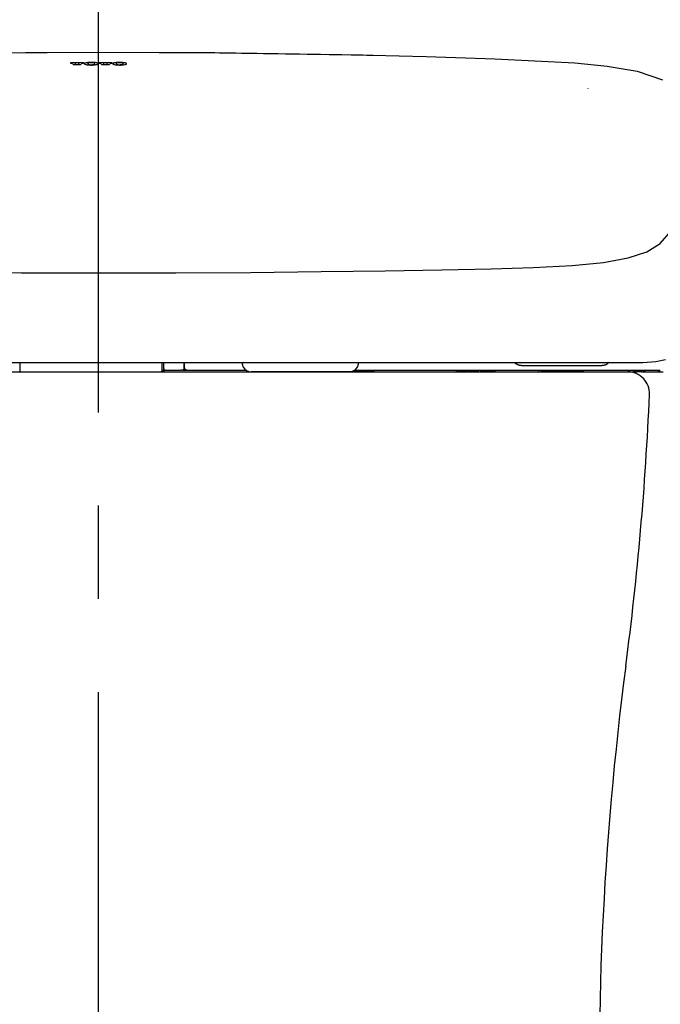
# Model space of a CAD drawing. Units: millimetres. Extents: x -395 to 1, y -98 to 287.
# Drawn here: x -242 to -231, y 124 to 140 of the extents above; entities that cross this region are included whole.
import ezdxf

# ---------------------------------------------------------------- set-up
doc = ezdxf.new("R2010")
doc.units = ezdxf.units.MM
doc.linetypes.add('CENTER', pattern=[12, 7.5, -1.5, 1.5, -1.5])
doc.styles.get("Standard").update_dxf_attribs({"font": 'ROMANS', "bigfont": 'BIGFONT'})
doc.dimstyles.new('ISO-25', dxfattribs={"dimtxt": 2.5, "dimasz": 2.5, "dimexe": 1.25, "dimexo": 0.625, "dimtad": 1, "dimtxsty": 'Standard', "dimcen": 2.5, "dimadec": 0, "dimazin": 0, "dimtfac": 1, "dimtmove": 0, "dimatfit": 3, "dimfxl": 1, "dimarcsym": 0})

# ---------------------------------------------------------------- blocks, each defined once
blk = doc.blocks.new('VIS-UWCCE-C0013')
at = {"color": 112, "linetype": 'Continuous'}
for p, q in [((-238.156, 134.767), (-238.156, 134.744)), ((-236.287, 134.744), (-236.287, 134.767)), ((-236.273, 134.767), (-236.273, 134.767)), ((-239.118, 134.642), (-239.139, 134.642)), ((-238.143, 134.694), (-238.142, 134.692)), ((-238.049, 134.617), (-238.012, 134.617)), ((-237.162, 134.617), (-238.012, 134.617)), ((-236.643, 134.617), (-237.162, 134.617)), ((-236.432, 134.617), (-236.643, 134.617)), ((-236.206, 134.617), (-236.432, 134.617)), ((-236.302, 134.692), (-236.301, 134.694)), ((-236.244, 134.617), (-236.194, 134.616)), ((-236.112, 134.617), (-236.237, 134.617)), ((-236.206, 134.617), (-236.206, 134.642)), ((-236.167, 134.617), (-236.206, 134.617)), ((-236.187, 134.616), (-236.062, 134.616)), ((-236.068, 134.617), (-236.167, 134.617)), ((-236.055, 134.616), (-236.105, 134.617)), ((-236.039, 134.617), (-236.068, 134.617)), ((-234.512, 134.617), (-234.692, 134.617)), ((-234.371, 134.617), (-234.501, 134.617)), ((-234.371, 134.617), (-234.3, 134.617)), ((-234.354, 134.642), (-234.319, 134.642)), ((-234.079, 134.617), (-234.3, 134.617)), ((-233.397, 134.617), (-233.347, 134.617)), ((-233.274, 134.617), (-233.347, 134.617)), ((-232.662, 134.617), (-233.274, 134.617)), ((-231.849, 134.617), (-231.799, 134.617)), ((-231.799, 134.617), (-231.799, 134.642)), ((-231.724, 134.617), (-231.799, 134.617)), ((-231.724, 134.642), (-231.724, 134.617)), ((-231.724, 134.617), (-231.674, 134.617))]:
    blk.add_line(p, q, dxfattribs=at)
at = {"color": 0, "linetype": 'Continuous'}
blk.add_line((-248.997, 134.617), (-231.947, 134.617), dxfattribs=at)
at = {"color": 112, "linetype": 'Continuous'}
for points in [[(-244.896, 139.714), (-242.951, 139.749), (-240.472, 139.765)], [(-244.695, 139.718), (-242.837, 139.75), (-240.472, 139.764)], [(-240.472, 139.765), (-238.524, 139.755), (-236.047, 139.714)], [(-240.472, 139.765), (-240.472, 139.765), (-240.472, 139.764)], [(-240.472, 139.588), (-240.472, 139.638), (-240.472, 139.685), (-240.472, 139.724), (-240.472, 139.764)], [(-240.472, 139.764), (-238.599, 139.756), (-236.216, 139.718)], [(-236.216, 139.718), (-236.15, 139.716), (-236.066, 139.714)], [(-236.066, 139.714), (-235.193, 139.691), (-234.087, 139.655)], [(-234.087, 139.655), (-232.799, 139.593), (-232.277, 139.54), (-231.797, 139.457), (-231.386, 139.318)], [(-240.92, 139.596), (-240.83, 139.596), (-240.715, 139.596)], [(-240.92, 139.588), (-240.92, 139.591), (-240.92, 139.596)], [(-240.92, 139.582), (-240.92, 139.584), (-240.92, 139.588)], [(-240.895, 139.582), (-240.906, 139.582), (-240.92, 139.582)], [(-240.89, 139.588), (-240.893, 139.586), (-240.895, 139.583)], [(-240.895, 139.583), (-240.895, 139.583), (-240.895, 139.582)], [(-240.888, 139.588), (-240.888, 139.588), (-240.89, 139.588)], [(-240.861, 139.591), (-240.868, 139.591), (-240.875, 139.591), (-240.88, 139.59), (-240.888, 139.588)], [(-240.881, 139.562), (-240.869, 139.562), (-240.854, 139.562)], [(-240.881, 139.558), (-240.881, 139.56), (-240.881, 139.562)], [(-240.755, 139.558), (-240.81, 139.558), (-240.881, 139.558)], [(-240.842, 139.591), (-240.85, 139.591), (-240.861, 139.591)], [(-240.854, 139.562), (-240.845, 139.563), (-240.843, 139.564), (-240.842, 139.565), (-240.842, 139.565)], [(-240.842, 139.588), (-240.842, 139.589), (-240.842, 139.591)], [(-240.842, 139.565), (-240.842, 139.575), (-240.842, 139.588)], [(-240.774, 139.591), (-240.783, 139.591), (-240.794, 139.591)], [(-240.794, 139.591), (-240.794, 139.59), (-240.794, 139.588)], [(-240.794, 139.588), (-240.794, 139.578), (-240.794, 139.565)], [(-240.794, 139.565), (-240.794, 139.565), (-240.793, 139.564), (-240.79, 139.563), (-240.782, 139.563)], [(-240.782, 139.563), (-240.77, 139.563), (-240.755, 139.563)], [(-240.748, 139.588), (-240.753, 139.589), (-240.758, 139.59), (-240.764, 139.591), (-240.774, 139.591)], [(-240.755, 139.563), (-240.755, 139.56), (-240.755, 139.558)], [(-240.746, 139.588), (-240.747, 139.588), (-240.748, 139.588)], [(-240.74, 139.583), (-240.742, 139.585), (-240.746, 139.588)], [(-240.74, 139.582), (-240.74, 139.582), (-240.74, 139.583)], [(-240.715, 139.582), (-240.726, 139.582), (-240.74, 139.582)], [(-240.715, 139.596), (-240.715, 139.592), (-240.715, 139.588)], [(-240.715, 139.588), (-240.715, 139.585), (-240.715, 139.582)], [(-240.697, 139.582), (-240.699, 139.578), (-240.697, 139.572)], [(-240.686, 139.588), (-240.689, 139.587), (-240.692, 139.585), (-240.694, 139.584), (-240.697, 139.582)], [(-240.697, 139.572), (-240.69, 139.568), (-240.678, 139.564), (-240.662, 139.561), (-240.631, 139.557)], [(-240.631, 139.596), (-240.646, 139.595), (-240.659, 139.594), (-240.671, 139.592), (-240.686, 139.588)], [(-240.643, 139.583), (-240.646, 139.578), (-240.643, 139.571)], [(-240.633, 139.588), (-240.636, 139.587), (-240.639, 139.586), (-240.641, 139.585), (-240.643, 139.583)], [(-240.643, 139.571), (-240.641, 139.569), (-240.638, 139.568), (-240.635, 139.566), (-240.628, 139.565)], [(-240.628, 139.589), (-240.629, 139.589), (-240.63, 139.589), (-240.631, 139.588), (-240.633, 139.588)], [(-240.546, 139.596), (-240.565, 139.597), (-240.584, 139.598), (-240.603, 139.598), (-240.631, 139.596)], [(-240.631, 139.557), (-240.613, 139.557), (-240.594, 139.556), (-240.575, 139.556), (-240.546, 139.557)], [(-240.55, 139.589), (-240.565, 139.592), (-240.584, 139.593), (-240.603, 139.592), (-240.628, 139.589)], [(-240.628, 139.565), (-240.612, 139.562), (-240.594, 139.561), (-240.575, 139.562), (-240.55, 139.565)], [(-240.545, 139.588), (-240.546, 139.588), (-240.547, 139.589), (-240.548, 139.589), (-240.55, 139.589)], [(-240.55, 139.565), (-240.545, 139.566), (-240.541, 139.567), (-240.538, 139.568), (-240.535, 139.571)], [(-240.492, 139.588), (-240.501, 139.59), (-240.512, 139.593), (-240.524, 139.595), (-240.546, 139.596)], [(-240.546, 139.557), (-240.526, 139.559), (-240.508, 139.562), (-240.494, 139.566), (-240.481, 139.572)], [(-240.535, 139.583), (-240.536, 139.584), (-240.538, 139.586), (-240.54, 139.587), (-240.545, 139.588)], [(-240.535, 139.571), (-240.532, 139.576), (-240.535, 139.583)], [(-240.481, 139.582), (-240.482, 139.583), (-240.485, 139.585), (-240.487, 139.586), (-240.492, 139.588)], [(-240.481, 139.572), (-240.478, 139.576), (-240.481, 139.582)], [(-240.463, 139.596), (-240.372, 139.596), (-240.257, 139.596)], [(-240.463, 139.588), (-240.463, 139.592), (-240.463, 139.596)], [(-240.463, 139.582), (-240.463, 139.585), (-240.463, 139.588)], [(-240.437, 139.582), (-240.448, 139.582), (-240.463, 139.582)], [(-240.431, 139.588), (-240.435, 139.586), (-240.437, 139.583)], [(-240.437, 139.583), (-240.437, 139.583), (-240.437, 139.582)], [(-240.43, 139.589), (-240.43, 139.588), (-240.431, 139.588)], [(-240.403, 139.591), (-240.41, 139.591), (-240.417, 139.591), (-240.422, 139.59), (-240.43, 139.589)], [(-240.423, 139.563), (-240.411, 139.563), (-240.396, 139.563)], [(-240.423, 139.558), (-240.423, 139.56), (-240.423, 139.563)], [(-240.297, 139.558), (-240.352, 139.558), (-240.423, 139.558)], [(-240.384, 139.591), (-240.392, 139.591), (-240.403, 139.591)], [(-240.396, 139.563), (-240.387, 139.563), (-240.385, 139.564), (-240.384, 139.565), (-240.384, 139.565)], [(-240.384, 139.588), (-240.384, 139.589), (-240.384, 139.591)], [(-240.384, 139.565), (-240.384, 139.575), (-240.384, 139.588)], [(-240.336, 139.591), (-240.336, 139.59), (-240.336, 139.588)], [(-240.317, 139.591), (-240.325, 139.591), (-240.336, 139.591)], [(-240.336, 139.588), (-240.336, 139.578), (-240.336, 139.565)], [(-240.336, 139.565), (-240.336, 139.565), (-240.335, 139.564), (-240.332, 139.563), (-240.324, 139.563)], [(-240.324, 139.563), (-240.312, 139.563), (-240.297, 139.563)], [(-240.29, 139.588), (-240.295, 139.59), (-240.3, 139.59), (-240.306, 139.591), (-240.317, 139.591)], [(-240.297, 139.563), (-240.297, 139.56), (-240.297, 139.558)], [(-240.289, 139.588), (-240.289, 139.588), (-240.29, 139.588)], [(-240.283, 139.583), (-240.284, 139.585), (-240.289, 139.588)], [(-240.283, 139.582), (-240.283, 139.582), (-240.283, 139.583)], [(-240.257, 139.582), (-240.268, 139.582), (-240.283, 139.582)], [(-240.257, 139.596), (-240.257, 139.592), (-240.257, 139.588)], [(-240.257, 139.588), (-240.257, 139.585), (-240.257, 139.582)], [(-240.239, 139.582), (-240.242, 139.578), (-240.239, 139.572)], [(-240.228, 139.588), (-240.231, 139.587), (-240.234, 139.585), (-240.236, 139.584), (-240.239, 139.582)], [(-240.239, 139.572), (-240.232, 139.568), (-240.22, 139.564), (-240.204, 139.561), (-240.174, 139.557)], [(-240.174, 139.596), (-240.188, 139.595), (-240.201, 139.594), (-240.213, 139.592), (-240.228, 139.588)], [(-240.185, 139.583), (-240.188, 139.578), (-240.185, 139.571)], [(-240.175, 139.588), (-240.178, 139.587), (-240.181, 139.586), (-240.183, 139.585), (-240.185, 139.583)], [(-240.185, 139.571), (-240.183, 139.569), (-240.18, 139.568), (-240.177, 139.566), (-240.17, 139.565)], [(-240.17, 139.589), (-240.171, 139.589), (-240.172, 139.589), (-240.174, 139.588), (-240.175, 139.588)], [(-240.088, 139.596), (-240.107, 139.597), (-240.126, 139.598), (-240.145, 139.597), (-240.174, 139.596)], [(-240.174, 139.557), (-240.155, 139.557), (-240.136, 139.556), (-240.117, 139.556), (-240.088, 139.557)], [(-240.092, 139.589), (-240.108, 139.591), (-240.126, 139.592), (-240.145, 139.592), (-240.17, 139.589)], [(-240.17, 139.565), (-240.154, 139.562), (-240.136, 139.561), (-240.117, 139.562), (-240.092, 139.565)], [(-240.086, 139.588), (-240.088, 139.588), (-240.089, 139.588), (-240.09, 139.589), (-240.092, 139.589)], [(-240.092, 139.565), (-240.087, 139.566), (-240.084, 139.567), (-240.08, 139.568), (-240.077, 139.57)], [(-240.034, 139.588), (-240.043, 139.59), (-240.054, 139.592), (-240.066, 139.594), (-240.088, 139.596)], [(-240.088, 139.557), (-240.068, 139.559), (-240.05, 139.562), (-240.036, 139.565), (-240.023, 139.572)], [(-240.077, 139.583), (-240.078, 139.584), (-240.08, 139.585), (-240.082, 139.586), (-240.086, 139.588)], [(-240.077, 139.57), (-240.074, 139.576), (-240.077, 139.583)], [(-240.023, 139.582), (-240.024, 139.583), (-240.027, 139.584), (-240.029, 139.586), (-240.034, 139.588)], [(-240.023, 139.572), (-240.02, 139.576), (-240.023, 139.582)], [(-232.589, 139.181), (-232.589, 139.181), (-232.589, 139.18)], [(-249.805, 137.298), (-249.726, 136.975), (-249.56, 136.719), (-249.321, 136.556), (-248.965, 136.441), (-248.474, 136.363), (-248.004, 136.322), (-247.439, 136.293), (-246.771, 136.272), (-245.993, 136.256), (-245.081, 136.243), (-244.051, 136.23), (-242.919, 136.218), (-241.713, 136.211), (-240.472, 136.209)], [(-240.472, 136.209), (-239.228, 136.211), (-238.019, 136.218), (-236.885, 136.23), (-235.854, 136.243), (-234.942, 136.257), (-234.15, 136.273), (-233.473, 136.294), (-232.845, 136.329), (-232.337, 136.379), (-231.939, 136.45), (-231.638, 136.549), (-231.423, 136.682), (-231.279, 136.852), (-231.189, 137.058), (-231.138, 137.298)], [(-248.39, 134.767), (-247.903, 134.767), (-247.326, 134.767), (-246.659, 134.767), (-245.894, 134.767), (-245.019, 134.767), (-244.036, 134.767), (-242.928, 134.767), (-241.724, 134.767), (-240.472, 134.767)], [(-241.742, 134.767), (-241.742, 134.724), (-241.742, 134.668)], [(-240.472, 134.767), (-239.256, 134.767), (-238.084, 134.767), (-237.002, 134.767), (-236.01, 134.767), (-235.124, 134.767), (-234.35, 134.767), (-233.656, 134.767), (-233.057, 134.767), (-232.553, 134.767)], [(-239.447, 134.668), (-239.447, 134.713), (-239.447, 134.771)], [(-239.422, 134.668), (-239.422, 134.714), (-239.422, 134.773)], [(-239.099, 134.767), (-239.099, 134.724), (-239.1, 134.668)], [(-239.091, 134.767), (-239.091, 134.734), (-239.092, 134.692)], [(-233.658, 134.717), (-233.661, 134.717), (-233.663, 134.717), (-233.666, 134.717), (-233.668, 134.718), (-233.671, 134.718), (-233.673, 134.718), (-233.676, 134.718), (-233.678, 134.719), (-233.681, 134.719), (-233.683, 134.719), (-233.685, 134.72), (-233.688, 134.72), (-233.69, 134.721), (-233.693, 134.721), (-233.695, 134.722), (-233.698, 134.723), (-233.7, 134.723), (-233.702, 134.724), (-233.705, 134.725), (-233.707, 134.725), (-233.709, 134.726), (-233.712, 134.727), (-233.714, 134.728), (-233.716, 134.729), (-233.719, 134.73), (-233.721, 134.731), (-233.723, 134.732), (-233.725, 134.733), (-233.728, 134.734), (-233.73, 134.735), (-233.732, 134.737), (-233.734, 134.738), (-233.736, 134.739), (-233.738, 134.741), (-233.741, 134.742), (-233.743, 134.743), (-233.745, 134.745), (-233.747, 134.746), (-233.749, 134.748), (-233.751, 134.749), (-233.753, 134.751), (-233.755, 134.752), (-233.756, 134.754), (-233.758, 134.755), (-233.76, 134.757), (-233.762, 134.759), (-233.764, 134.761), (-233.765, 134.762), (-233.767, 134.764), (-233.769, 134.766)], [(-232.553, 134.767), (-232.373, 134.767), (-232.165, 134.767)], [(-232.246, 134.773), (-232.247, 134.771), (-232.249, 134.769), (-232.251, 134.767), (-232.253, 134.765), (-232.255, 134.763), (-232.256, 134.761), (-232.258, 134.759), (-232.26, 134.758), (-232.262, 134.756), (-232.264, 134.754), (-232.266, 134.752), (-232.268, 134.75), (-232.27, 134.749), (-232.273, 134.747), (-232.275, 134.746), (-232.277, 134.744), (-232.279, 134.743), (-232.281, 134.741), (-232.284, 134.74), (-232.286, 134.738), (-232.288, 134.737), (-232.291, 134.736), (-232.293, 134.734), (-232.295, 134.733), (-232.298, 134.732), (-232.3, 134.731), (-232.303, 134.73), (-232.305, 134.729), (-232.308, 134.728), (-232.31, 134.727), (-232.313, 134.726), (-232.315, 134.725), (-232.318, 134.724), (-232.32, 134.723), (-232.323, 134.723), (-232.325, 134.722), (-232.328, 134.721), (-232.331, 134.721), (-232.333, 134.72), (-232.336, 134.72), (-232.338, 134.719), (-232.341, 134.719), (-232.344, 134.718), (-232.346, 134.718), (-232.349, 134.718), (-232.352, 134.718), (-232.354, 134.718), (-232.357, 134.717), (-232.36, 134.717), (-232.362, 134.717)], [(-232.165, 134.767), (-231.914, 134.768), (-231.705, 134.77), (-231.494, 134.782), (-231.338, 134.814)], [(-241.742, 134.668), (-241.742, 134.646), (-241.742, 134.619)], [(-241.742, 134.619), (-241.742, 134.618), (-241.742, 134.617)], [(-241.725, 134.616), (-241.725, 134.616), (-241.726, 134.616), (-241.726, 134.616), (-241.727, 134.616), (-241.727, 134.616), (-241.728, 134.616), (-241.728, 134.616), (-241.729, 134.616), (-241.729, 134.616), (-241.73, 134.616), (-241.73, 134.616), (-241.731, 134.616), (-241.731, 134.616), (-241.732, 134.616), (-241.732, 134.616), (-241.733, 134.617), (-241.733, 134.617), (-241.734, 134.617), (-241.734, 134.617), (-241.735, 134.617), (-241.735, 134.617), (-241.735, 134.617), (-241.736, 134.617), (-241.736, 134.617), (-241.737, 134.617), (-241.737, 134.617), (-241.737, 134.617), (-241.738, 134.617), (-241.738, 134.617), (-241.738, 134.617), (-241.739, 134.617), (-241.739, 134.617), (-241.739, 134.618), (-241.74, 134.618), (-241.74, 134.618), (-241.74, 134.618), (-241.74, 134.618), (-241.741, 134.618), (-241.741, 134.618), (-241.741, 134.618), (-241.741, 134.618), (-241.741, 134.618), (-241.741, 134.618), (-241.742, 134.618), (-241.742, 134.619), (-241.742, 134.619), (-241.742, 134.619), (-241.742, 134.619), (-241.742, 134.619), (-241.742, 134.619)], [(-241.725, 134.616), (-241.229, 134.616), (-240.732, 134.616), (-240.232, 134.616), (-239.464, 134.616)], [(-240.472, 134.617), (-232.553, 134.617)], [(-239.447, 134.619), (-239.447, 134.619), (-239.447, 134.619), (-239.447, 134.619), (-239.447, 134.619), (-239.447, 134.619), (-239.447, 134.618), (-239.447, 134.618), (-239.447, 134.618), (-239.448, 134.618), (-239.448, 134.618), (-239.448, 134.618), (-239.448, 134.618), (-239.448, 134.618), (-239.449, 134.618), (-239.449, 134.618), (-239.449, 134.618), (-239.449, 134.618), (-239.45, 134.617), (-239.45, 134.617), (-239.45, 134.617), (-239.45, 134.617), (-239.451, 134.617), (-239.451, 134.617), (-239.452, 134.617), (-239.452, 134.617), (-239.452, 134.617), (-239.453, 134.617), (-239.453, 134.617), (-239.454, 134.617), (-239.454, 134.617), (-239.454, 134.617), (-239.455, 134.617), (-239.455, 134.617), (-239.456, 134.617), (-239.456, 134.617), (-239.457, 134.616), (-239.457, 134.616), (-239.458, 134.616), (-239.458, 134.616), (-239.459, 134.616), (-239.459, 134.616), (-239.46, 134.616), (-239.46, 134.616), (-239.461, 134.616), (-239.461, 134.616), (-239.462, 134.616), (-239.462, 134.616), (-239.463, 134.616), (-239.463, 134.616), (-239.464, 134.616)], [(-239.447, 134.619), (-239.447, 134.641), (-239.447, 134.668)], [(-239.447, 134.642), (-239.425, 134.642), (-239.397, 134.642)], [(-239.447, 134.617), (-239.447, 134.618), (-239.447, 134.619)], [(-239.389, 134.638), (-239.412, 134.631), (-239.44, 134.617)], [(-239.44, 134.617), (-239.44, 134.617), (-239.439, 134.617)], [(-239.422, 134.668), (-239.422, 134.668), (-239.422, 134.667)], [(-239.397, 134.642), (-239.411, 134.647), (-239.422, 134.667)], [(-239.397, 134.642), (-239.283, 134.642), (-239.139, 134.642)], [(-239.389, 134.638), (-239.389, 134.638), (-239.389, 134.638)], [(-239.342, 134.617), (-238.778, 134.617), (-238.072, 134.617)], [(-239.1, 134.667), (-239.105, 134.65), (-239.118, 134.642)], [(-239.118, 134.642), (-239.074, 134.642), (-239.018, 134.642)], [(-239.1, 134.668), (-239.1, 134.668), (-239.1, 134.667)], [(-239.092, 134.692), (-239.081, 134.66), (-239.043, 134.642)], [(-239.043, 134.642), (-238.615, 134.642), (-238.082, 134.642)], [(-236.351, 134.642), (-235.868, 134.642), (-235.408, 134.642), (-234.969, 134.642), (-234.336, 134.642)], [(-236.244, 134.617), (-236.246, 134.617), (-236.25, 134.617)], [(-236.246, 134.617), (-236.246, 134.617), (-236.246, 134.617), (-236.246, 134.617), (-236.246, 134.617), (-236.246, 134.617), (-236.246, 134.617), (-236.246, 134.617), (-236.246, 134.617), (-236.247, 134.617), (-236.247, 134.617), (-236.247, 134.617), (-236.246, 134.617), (-236.246, 134.617), (-236.246, 134.617), (-236.246, 134.617), (-236.246, 134.617), (-236.246, 134.617), (-236.246, 134.617), (-236.246, 134.617), (-236.246, 134.617), (-236.246, 134.617), (-236.245, 134.617), (-236.245, 134.617), (-236.245, 134.617), (-236.245, 134.617), (-236.245, 134.617), (-236.244, 134.617), (-236.244, 134.617), (-236.244, 134.617), (-236.244, 134.617), (-236.243, 134.617), (-236.243, 134.617), (-236.243, 134.617), (-236.242, 134.617), (-236.242, 134.617), (-236.242, 134.617), (-236.241, 134.617), (-236.241, 134.617), (-236.241, 134.617), (-236.24, 134.617), (-236.24, 134.617), (-236.24, 134.617), (-236.239, 134.617), (-236.239, 134.617), (-236.238, 134.617), (-236.238, 134.617), (-236.238, 134.617), (-236.237, 134.617), (-236.237, 134.617), (-236.237, 134.617)], [(-236.244, 134.617), (-236.244, 134.617), (-236.244, 134.617), (-236.244, 134.617), (-236.244, 134.617), (-236.244, 134.617), (-236.244, 134.617), (-236.244, 134.617), (-236.244, 134.617), (-236.244, 134.617), (-236.244, 134.617), (-236.244, 134.617), (-236.244, 134.617), (-236.244, 134.617), (-236.244, 134.617), (-236.244, 134.617), (-236.244, 134.617), (-236.244, 134.617), (-236.245, 134.617), (-236.245, 134.617), (-236.245, 134.617), (-236.245, 134.617), (-236.245, 134.617), (-236.245, 134.617), (-236.245, 134.617), (-236.245, 134.617), (-236.245, 134.617), (-236.245, 134.617), (-236.245, 134.617), (-236.245, 134.617), (-236.245, 134.617), (-236.245, 134.617), (-236.245, 134.617), (-236.245, 134.617), (-236.245, 134.617), (-236.245, 134.617), (-236.245, 134.617), (-236.245, 134.617), (-236.245, 134.617), (-236.245, 134.617), (-236.245, 134.617), (-236.245, 134.617), (-236.246, 134.617), (-236.246, 134.617), (-236.246, 134.617), (-236.246, 134.617), (-236.246, 134.617), (-236.246, 134.617), (-236.246, 134.617), (-236.246, 134.617), (-236.246, 134.617)], [(-236.187, 134.616), (-236.187, 134.616), (-236.187, 134.616), (-236.187, 134.616), (-236.187, 134.616), (-236.187, 134.616), (-236.187, 134.616), (-236.188, 134.616), (-236.188, 134.616), (-236.188, 134.616), (-236.188, 134.616), (-236.188, 134.616), (-236.188, 134.616), (-236.189, 134.616), (-236.189, 134.616), (-236.189, 134.616), (-236.189, 134.616), (-236.189, 134.616), (-236.189, 134.616), (-236.189, 134.616), (-236.19, 134.616), (-236.19, 134.616), (-236.19, 134.616), (-236.19, 134.616), (-236.19, 134.616), (-236.19, 134.616), (-236.19, 134.616), (-236.191, 134.616), (-236.191, 134.616), (-236.191, 134.616), (-236.191, 134.616), (-236.191, 134.616), (-236.191, 134.616), (-236.191, 134.616), (-236.192, 134.616), (-236.192, 134.616), (-236.192, 134.616), (-236.192, 134.616), (-236.192, 134.616), (-236.192, 134.616), (-236.192, 134.616), (-236.193, 134.616), (-236.193, 134.616), (-236.193, 134.616), (-236.193, 134.616), (-236.193, 134.616), (-236.193, 134.616), (-236.193, 134.616), (-236.193, 134.616), (-236.193, 134.616), (-236.194, 134.616)], [(-236.167, 134.617), (-236.168, 134.617), (-236.169, 134.617), (-236.169, 134.617), (-236.17, 134.618), (-236.17, 134.618), (-236.171, 134.618), (-236.171, 134.618), (-236.172, 134.618), (-236.172, 134.618), (-236.173, 134.619), (-236.173, 134.619), (-236.174, 134.619), (-236.174, 134.619), (-236.175, 134.62), (-236.175, 134.62), (-236.176, 134.62), (-236.176, 134.621), (-236.177, 134.621), (-236.177, 134.622), (-236.178, 134.622), (-236.178, 134.623), (-236.179, 134.623), (-236.179, 134.624), (-236.18, 134.624), (-236.18, 134.625), (-236.18, 134.625), (-236.181, 134.626), (-236.181, 134.626), (-236.181, 134.627), (-236.182, 134.628), (-236.182, 134.628), (-236.182, 134.629), (-236.183, 134.63), (-236.183, 134.63), (-236.183, 134.631), (-236.183, 134.632), (-236.184, 134.632), (-236.184, 134.633), (-236.184, 134.634), (-236.184, 134.635), (-236.184, 134.635), (-236.185, 134.636), (-236.185, 134.637), (-236.185, 134.638), (-236.185, 134.638), (-236.185, 134.639), (-236.185, 134.64), (-236.185, 134.641), (-236.185, 134.642), (-236.185, 134.642)], [(-236.112, 134.617), (-236.112, 134.617), (-236.112, 134.617), (-236.112, 134.617), (-236.112, 134.617), (-236.111, 134.617), (-236.111, 134.617), (-236.111, 134.617), (-236.111, 134.617), (-236.111, 134.617), (-236.111, 134.617), (-236.111, 134.617), (-236.11, 134.617), (-236.11, 134.617), (-236.11, 134.617), (-236.11, 134.617), (-236.11, 134.617), (-236.11, 134.617), (-236.109, 134.617), (-236.109, 134.617), (-236.109, 134.617), (-236.109, 134.617), (-236.109, 134.617), (-236.109, 134.617), (-236.109, 134.617), (-236.108, 134.617), (-236.108, 134.617), (-236.108, 134.617), (-236.108, 134.617), (-236.108, 134.617), (-236.108, 134.617), (-236.108, 134.617), (-236.107, 134.617), (-236.107, 134.617), (-236.107, 134.617), (-236.107, 134.617), (-236.107, 134.617), (-236.107, 134.617), (-236.107, 134.617), (-236.106, 134.617), (-236.106, 134.617), (-236.106, 134.617), (-236.106, 134.617), (-236.106, 134.617), (-236.106, 134.617), (-236.106, 134.617), (-236.106, 134.617), (-236.105, 134.617), (-236.105, 134.617), (-236.105, 134.617), (-236.105, 134.617)], [(-236.103, 134.617), (-236.103, 134.617), (-236.104, 134.617), (-236.104, 134.617), (-236.104, 134.617), (-236.104, 134.617), (-236.104, 134.617), (-236.104, 134.617), (-236.104, 134.617), (-236.104, 134.617), (-236.104, 134.617), (-236.104, 134.617), (-236.104, 134.617), (-236.104, 134.617), (-236.104, 134.617), (-236.104, 134.617), (-236.104, 134.617), (-236.104, 134.617), (-236.104, 134.617), (-236.104, 134.617), (-236.104, 134.617), (-236.104, 134.617), (-236.104, 134.617), (-236.104, 134.617), (-236.104, 134.617), (-236.104, 134.617), (-236.104, 134.617), (-236.104, 134.617), (-236.104, 134.617), (-236.104, 134.617), (-236.104, 134.617), (-236.104, 134.617), (-236.105, 134.617), (-236.105, 134.617), (-236.105, 134.617), (-236.105, 134.617), (-236.105, 134.617), (-236.105, 134.617), (-236.105, 134.617), (-236.105, 134.617), (-236.105, 134.617), (-236.105, 134.617), (-236.105, 134.617), (-236.105, 134.617), (-236.105, 134.617), (-236.105, 134.617), (-236.105, 134.617), (-236.105, 134.617), (-236.105, 134.617), (-236.105, 134.617), (-236.105, 134.617)], [(-236.058, 134.642), (-236.058, 134.642), (-236.058, 134.641), (-236.058, 134.64), (-236.058, 134.639), (-236.058, 134.638), (-236.058, 134.638), (-236.058, 134.637), (-236.058, 134.636), (-236.058, 134.635), (-236.058, 134.635), (-236.058, 134.634), (-236.058, 134.633), (-236.058, 134.632), (-236.059, 134.632), (-236.059, 134.631), (-236.059, 134.63), (-236.059, 134.63), (-236.059, 134.629), (-236.059, 134.628), (-236.06, 134.628), (-236.06, 134.627), (-236.06, 134.626), (-236.06, 134.626), (-236.06, 134.625), (-236.061, 134.625), (-236.061, 134.624), (-236.061, 134.624), (-236.061, 134.623), (-236.062, 134.623), (-236.062, 134.622), (-236.062, 134.622), (-236.062, 134.621), (-236.063, 134.621), (-236.063, 134.62), (-236.063, 134.62), (-236.064, 134.62), (-236.064, 134.619), (-236.064, 134.619), (-236.064, 134.619), (-236.065, 134.619), (-236.065, 134.618), (-236.065, 134.618), (-236.066, 134.618), (-236.066, 134.618), (-236.066, 134.618), (-236.067, 134.618), (-236.067, 134.617), (-236.067, 134.617), (-236.068, 134.617), (-236.068, 134.617)], [(-236.047, 134.617), (-236.053, 134.616), (-236.062, 134.616)], [(-236.055, 134.616), (-236.055, 134.616), (-236.055, 134.616), (-236.054, 134.616), (-236.054, 134.616), (-236.054, 134.616), (-236.053, 134.616), (-236.053, 134.616), (-236.053, 134.616), (-236.053, 134.616), (-236.053, 134.616), (-236.053, 134.616), (-236.052, 134.616), (-236.052, 134.616), (-236.052, 134.616), (-236.052, 134.616), (-236.052, 134.616), (-236.052, 134.616), (-236.052, 134.616), (-236.052, 134.616), (-236.052, 134.616), (-236.052, 134.616), (-236.053, 134.616), (-236.053, 134.616), (-236.053, 134.616), (-236.053, 134.616), (-236.053, 134.616), (-236.053, 134.616), (-236.054, 134.616), (-236.054, 134.616), (-236.054, 134.616), (-236.054, 134.616), (-236.055, 134.616), (-236.055, 134.616), (-236.055, 134.616), (-236.056, 134.616), (-236.056, 134.616), (-236.056, 134.616), (-236.057, 134.616), (-236.057, 134.616), (-236.058, 134.616), (-236.058, 134.616), (-236.059, 134.616), (-236.059, 134.616), (-236.059, 134.616), (-236.06, 134.616), (-236.06, 134.616), (-236.061, 134.616), (-236.061, 134.616), (-236.062, 134.616), (-236.062, 134.616)], [(-236.052, 134.617), (-236.052, 134.617), (-236.052, 134.617), (-236.052, 134.617), (-236.052, 134.617), (-236.052, 134.617), (-236.052, 134.617), (-236.052, 134.617), (-236.052, 134.617), (-236.052, 134.617), (-236.052, 134.617), (-236.052, 134.617), (-236.053, 134.617), (-236.053, 134.617), (-236.053, 134.617), (-236.053, 134.617), (-236.053, 134.617), (-236.053, 134.617), (-236.053, 134.617), (-236.053, 134.617), (-236.053, 134.617), (-236.053, 134.617), (-236.053, 134.617), (-236.053, 134.617), (-236.053, 134.617), (-236.053, 134.617), (-236.054, 134.617), (-236.054, 134.617), (-236.054, 134.617), (-236.054, 134.617), (-236.054, 134.617), (-236.054, 134.617), (-236.054, 134.617), (-236.054, 134.617), (-236.054, 134.617), (-236.054, 134.617), (-236.054, 134.617), (-236.054, 134.617), (-236.054, 134.617), (-236.054, 134.616), (-236.054, 134.616), (-236.055, 134.616), (-236.055, 134.616), (-236.055, 134.616), (-236.055, 134.616), (-236.055, 134.616), (-236.055, 134.616), (-236.055, 134.616), (-236.055, 134.616), (-236.055, 134.616), (-236.055, 134.616)], [(-236.035, 134.642), (-236.037, 134.619), (-236.038, 134.618), (-236.039, 134.617)], [(-234.512, 134.617), (-234.507, 134.617), (-234.501, 134.617)], [(-234.354, 134.642), (-234.354, 134.642), (-234.354, 134.641), (-234.354, 134.64), (-234.354, 134.639), (-234.354, 134.638), (-234.354, 134.638), (-234.354, 134.637), (-234.355, 134.636), (-234.355, 134.635), (-234.355, 134.635), (-234.355, 134.634), (-234.355, 134.633), (-234.355, 134.632), (-234.356, 134.632), (-234.356, 134.631), (-234.356, 134.63), (-234.356, 134.63), (-234.357, 134.629), (-234.357, 134.628), (-234.357, 134.628), (-234.358, 134.627), (-234.358, 134.626), (-234.358, 134.626), (-234.359, 134.625), (-234.359, 134.625), (-234.359, 134.624), (-234.36, 134.624), (-234.36, 134.623), (-234.361, 134.623), (-234.361, 134.622), (-234.361, 134.622), (-234.362, 134.621), (-234.362, 134.621), (-234.363, 134.62), (-234.363, 134.62), (-234.364, 134.62), (-234.364, 134.619), (-234.365, 134.619), (-234.365, 134.619), (-234.366, 134.619), (-234.366, 134.618), (-234.367, 134.618), (-234.367, 134.618), (-234.368, 134.618), (-234.368, 134.618), (-234.369, 134.618), (-234.369, 134.617), (-234.37, 134.617), (-234.37, 134.617), (-234.371, 134.617)], [(-234.336, 134.642), (-234.293, 134.642), (-234.243, 134.642), (-234.185, 134.642), (-234.089, 134.642)], [(-234.3, 134.617), (-234.301, 134.617), (-234.301, 134.617), (-234.302, 134.617), (-234.303, 134.618), (-234.303, 134.618), (-234.304, 134.618), (-234.304, 134.618), (-234.305, 134.618), (-234.305, 134.618), (-234.306, 134.619), (-234.307, 134.619), (-234.307, 134.619), (-234.308, 134.619), (-234.308, 134.62), (-234.309, 134.62), (-234.309, 134.62), (-234.31, 134.621), (-234.31, 134.621), (-234.311, 134.622), (-234.311, 134.622), (-234.312, 134.623), (-234.312, 134.623), (-234.312, 134.624), (-234.313, 134.624), (-234.313, 134.625), (-234.314, 134.625), (-234.314, 134.626), (-234.314, 134.626), (-234.315, 134.627), (-234.315, 134.628), (-234.316, 134.628), (-234.316, 134.629), (-234.316, 134.63), (-234.316, 134.63), (-234.317, 134.631), (-234.317, 134.632), (-234.317, 134.632), (-234.317, 134.633), (-234.318, 134.634), (-234.318, 134.635), (-234.318, 134.635), (-234.318, 134.636), (-234.318, 134.637), (-234.318, 134.638), (-234.318, 134.638), (-234.319, 134.639), (-234.319, 134.64), (-234.319, 134.641), (-234.319, 134.642), (-234.319, 134.642)], [(-234.089, 134.642), (-233.579, 134.642), (-233.069, 134.642), (-232.56, 134.642), (-231.772, 134.642)], [(-234.079, 134.617), (-233.956, 134.617), (-233.8, 134.617)], [(-233.8, 134.617), (-233.693, 134.617), (-233.557, 134.617)], [(-233.658, 134.717), (-233.658, 134.717), (-233.658, 134.717), (-233.658, 134.717), (-233.658, 134.717), (-233.658, 134.717), (-233.656, 134.717), (-233.612, 134.717), (-233.036, 134.717), (-232.434, 134.717), (-232.362, 134.717)], [(-233.557, 134.617), (-233.486, 134.617), (-233.397, 134.617)], [(-233.397, 134.617), (-233.383, 134.622), (-233.372, 134.642)], [(-232.672, 134.642), (-232.665, 134.625), (-232.647, 134.617)], [(-232.647, 134.617), (-232.296, 134.617), (-231.849, 134.617)], [(-231.849, 134.642), (-231.849, 134.642), (-231.849, 134.641), (-231.849, 134.64), (-231.849, 134.639), (-231.849, 134.638), (-231.849, 134.638), (-231.849, 134.637), (-231.849, 134.636), (-231.849, 134.635), (-231.849, 134.635), (-231.849, 134.634), (-231.849, 134.633), (-231.849, 134.632), (-231.849, 134.632), (-231.849, 134.631), (-231.849, 134.63), (-231.849, 134.63), (-231.849, 134.629), (-231.849, 134.628), (-231.849, 134.628), (-231.849, 134.627), (-231.849, 134.626), (-231.849, 134.626), (-231.849, 134.625), (-231.849, 134.625), (-231.849, 134.624), (-231.849, 134.624), (-231.849, 134.623), (-231.849, 134.623), (-231.849, 134.622), (-231.849, 134.622), (-231.849, 134.621), (-231.849, 134.621), (-231.849, 134.62), (-231.849, 134.62), (-231.849, 134.62), (-231.849, 134.619), (-231.849, 134.619), (-231.849, 134.619), (-231.849, 134.619), (-231.849, 134.618), (-231.849, 134.618), (-231.849, 134.618), (-231.849, 134.618), (-231.849, 134.618), (-231.849, 134.618), (-231.849, 134.617), (-231.849, 134.617), (-231.849, 134.617), (-231.849, 134.617)], [(-231.772, 134.642), (-231.618, 134.642), (-231.423, 134.642)], [(-231.674, 134.642), (-231.674, 134.642), (-231.674, 134.641), (-231.674, 134.64), (-231.674, 134.639), (-231.674, 134.638), (-231.674, 134.638), (-231.674, 134.637), (-231.674, 134.636), (-231.674, 134.635), (-231.674, 134.635), (-231.674, 134.634), (-231.674, 134.633), (-231.674, 134.632), (-231.674, 134.632), (-231.674, 134.631), (-231.674, 134.63), (-231.674, 134.63), (-231.674, 134.629), (-231.674, 134.628), (-231.674, 134.628), (-231.674, 134.627), (-231.674, 134.626), (-231.674, 134.626), (-231.674, 134.625), (-231.674, 134.625), (-231.674, 134.624), (-231.674, 134.624), (-231.674, 134.623), (-231.674, 134.623), (-231.674, 134.622), (-231.674, 134.622), (-231.674, 134.621), (-231.674, 134.621), (-231.674, 134.62), (-231.674, 134.62), (-231.674, 134.62), (-231.674, 134.619), (-231.674, 134.619), (-231.674, 134.619), (-231.674, 134.619), (-231.674, 134.618), (-231.674, 134.618), (-231.674, 134.618), (-231.674, 134.618), (-231.674, 134.618), (-231.674, 134.618), (-231.674, 134.617), (-231.674, 134.617), (-231.674, 134.617), (-231.674, 134.617)], [(-231.674, 134.617), (-231.579, 134.617), (-231.459, 134.617)], [(-231.459, 134.642), (-231.459, 134.642), (-231.459, 134.641), (-231.459, 134.64), (-231.459, 134.639), (-231.459, 134.638), (-231.459, 134.638), (-231.459, 134.637), (-231.459, 134.636), (-231.459, 134.635), (-231.459, 134.635), (-231.459, 134.634), (-231.459, 134.633), (-231.459, 134.632), (-231.459, 134.632), (-231.459, 134.631), (-231.459, 134.63), (-231.459, 134.63), (-231.459, 134.629), (-231.459, 134.628), (-231.459, 134.628), (-231.459, 134.627), (-231.459, 134.626), (-231.459, 134.626), (-231.459, 134.625), (-231.459, 134.625), (-231.459, 134.624), (-231.459, 134.624), (-231.459, 134.623), (-231.459, 134.623), (-231.459, 134.622), (-231.459, 134.622), (-231.459, 134.621), (-231.459, 134.621), (-231.459, 134.62), (-231.459, 134.62), (-231.459, 134.62), (-231.459, 134.619), (-231.459, 134.619), (-231.459, 134.619), (-231.459, 134.619), (-231.459, 134.618), (-231.459, 134.618), (-231.459, 134.618), (-231.459, 134.618), (-231.459, 134.618), (-231.459, 134.618), (-231.459, 134.617), (-231.459, 134.617), (-231.459, 134.617), (-231.459, 134.617)], [(-231.435, 134.642), (-231.435, 134.642), (-231.435, 134.641), (-231.435, 134.64), (-231.436, 134.639), (-231.436, 134.638), (-231.436, 134.638), (-231.436, 134.637), (-231.436, 134.636), (-231.436, 134.635), (-231.436, 134.635), (-231.437, 134.634), (-231.437, 134.633), (-231.437, 134.632), (-231.438, 134.632), (-231.438, 134.631), (-231.438, 134.63), (-231.439, 134.63), (-231.439, 134.629), (-231.439, 134.628), (-231.44, 134.628), (-231.44, 134.627), (-231.441, 134.626), (-231.441, 134.626), (-231.442, 134.625), (-231.442, 134.625), (-231.443, 134.624), (-231.443, 134.624), (-231.444, 134.623), (-231.444, 134.623), (-231.445, 134.622), (-231.446, 134.622), (-231.446, 134.621), (-231.447, 134.621), (-231.447, 134.62), (-231.448, 134.62), (-231.449, 134.62), (-231.449, 134.619), (-231.45, 134.619), (-231.451, 134.619), (-231.451, 134.619), (-231.452, 134.618), (-231.453, 134.618), (-231.454, 134.618), (-231.454, 134.618), (-231.455, 134.618), (-231.456, 134.618), (-231.456, 134.617), (-231.457, 134.617), (-231.458, 134.617), (-231.459, 134.617)], [(-231.459, 134.617), (-231.42, 134.617), (-231.379, 134.617)]]:
    blk.add_lwpolyline(points, dxfattribs=at)
for centre, radius, start, end in [((-238.056, 134.744), 0.1, 180, 210), ((-236.387, 134.744), 0.1, 330, 0), ((-238.012, 134.767), 0.15, 210, 270), ((-236.432, 134.767), 0.15, 270, 330), ((-234.692, 134.642), 0.025, 180, 270), ((-234.512, 134.642), 0.025, 180, 270), ((-234.079, 134.642), 0.025, 172.8288, 270), ((-233.274, 134.642), 0.025, 270, 0), ((-231.849, 134.642), 0.025, 270, 0), ((-231.674, 134.642), 0.025, 180, 270)]:
    blk.add_arc(centre, radius, start, end, dxfattribs=at)
at = {"color": 0, "linetype": 'Continuous'}
for centre, radius, start, end in [((-231.947, 134.267), 0.35, 357.5239, 90), ((-281.551, 136.412), 50, 352.4899, 357.5239), ((-182.408, 123.342), 50, 172.4899, 182.342)]:
    blk.add_arc(centre, radius, start, end, dxfattribs=at)
blk = doc.blocks.new('_Dot')
at = {"color": 0, "linetype": 'ByBlock', "lineweight": -2}
blk.add_line((-0.5, 0), (-1, 0), dxfattribs=at)
at = {"color": 0, "linetype": 'ByBlock', "const_width": 0.5}
blk.add_lwpolyline([(-0.25, 0, 1), (0.25, 0, 1)], format="xyb", close=True, dxfattribs=at)
blk = doc.blocks.new('*D18')
at = {"color": 0, "lineweight": -2}
for p, q in [((-236.43, 152.292), (-208, 152.292)), ((-210, 117.117), (-210, 151.292)), ((-219.182, 116.117), (-208, 116.117)), ((-210, 116.117), (-210, 61.862))]:
    blk.add_line(p, q, dxfattribs=at)
at = {"layer": 'Defpoints', "color": 0}
for p in [(-238.97, 152.292), (-210, 152.292), (-221.722, 116.117)]:
    blk.add_point(p, dxfattribs=at)
at = {"color": 0, "lineweight": -2}
for p, rotation in [((-210, 152.292), 90), ((-210, 116.117), 270)]:
    blk.add_blockref('_Dot', p, dxfattribs=dict(at, rotation=rotation))
at = {"color": 0, "insert": (-212.33, 88.49), "char_height": 2.5, "attachment_point": 5, "rotation": 90}
blk.add_mtext('723.5（コアキャビネット固定金具）', dxfattribs=at)

msp = doc.modelspace()

# ---------------------------------------------------------------- linework, layer by layer
at = {"color": 7, "linetype": 'CENTER'}
msp.add_line((-240.472, 109.963), (-240.472, 169.522), dxfattribs=at)

# ---------------------------------------------------------------- block references
at = {"color": 7}
msp.add_blockref('VIS-UWCCE-C0013', (0, 0), dxfattribs=at)

# ---------------------------------------------------------------- dimensions: what is measured, and where the dimension line sits
dim = msp.add_linear_dim(base=(-210, 152.292), p1=(-221.722, 116.117), p2=(-238.97, 152.292), angle=270, text='723.5（コアキャビネット固定金具）', dimstyle='ISO-25', override={"dimtxt": 2.5, "dimasz": 1, "dimexe": 2, "dimexo": 2.54, "dimgap": 0.625, "dimtad": 1, "dimtih": 0, "dimtoh": 0, "dimdec": 1, "dimzin": 0, "dimdsep": 46, "dimblk1": 'Dot', "dimblk2": 'Dot', "dimsah": 1, "dimse1": 0, "dimse2": 0, "dimtmove": 0}, dxfattribs=at)
dim.commit()
dim.dimension.update_dxf_attribs({"geometry": '*D18', "text_midpoint": (-210, 88.49), "dimtype": 160})

doc.saveas('drawing.dxf')
